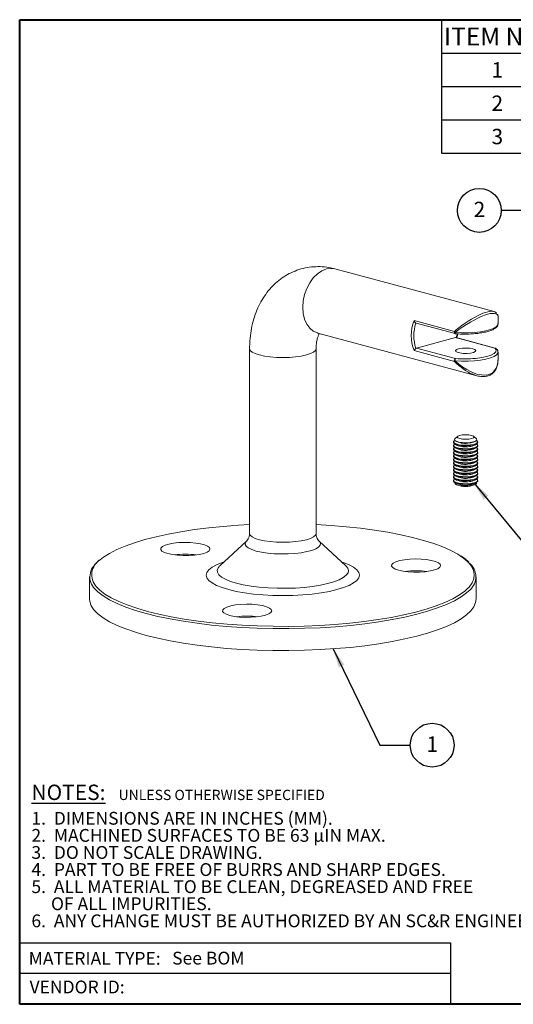
# Model space of a CAD drawing. Units: inches. Extents: x 0.2 to 10.8, y 0.2 to 8.3.
# Drawn here: x 0.2 to 4.3, y 0.2 to 8.3 of the extents above; entities that cross this region are included whole.
import ezdxf

# ---------------------------------------------------------------- set-up
doc = ezdxf.new("R2010")
doc.units = ezdxf.units.IN
doc.header["$MEASUREMENT"] = 0
doc.layers.add('BORDER', color=7, linetype='Continuous')
doc.layers.add('SLD-0', color=7, linetype='Continuous')
doc.styles.add('SLDTEXTSTYLE2', font='TXT', dxfattribs={"width": 0.605})
doc.dimstyles.new('SLDDIMSTYLE0', dxfattribs={"dimtxt": 0, "dimasz": 0.156, "dimexe": 0, "dimexo": 0.0625, "dimgap": 0, "dimtad": 0, "dimtih": 1, "dimtoh": 1, "dimdec": 0, "dimrnd": 1e-09, "dimzin": 0, "dimdsep": 46, "dimtxsty": 'Standard', "dimsah": 1, "dimcen": 0.09, "dimadec": 0, "dimazin": 0, "dimtfac": 0.156, "dimtdec": 0, "dimtofl": 0, "dimtmove": 0, "dimatfit": 3, "dimfxl": 0, "dimtolj": 1, "dimtzin": 0, "dimarcsym": 0})

# ---------------------------------------------------------------- blocks, each defined once
blk = doc.blocks.new('SW_NOTE_1')
at = {"layer": 'BORDER', "color": 0, "attachment_point": 1, "style": 'SLDTEXTSTYLE2'}
for s, insert, char_height in [('\\LNOTES:', (0, 0.1611), 0.125), ('UNLESS OTHERWISE SPECIFIED', (0.7079, 0.1192), 0.083333), ('1.  DIMENSIONS ARE IN INCHES (MM).', (0, -0.0602), 0.104167), ('2.  MACHINED SURFACES TO BE 63 µIN MAX.', (0, -0.1991), 0.104167), ('3.  DO NOT SCALE DRAWING.', (0, -0.3379), 0.104167), ('4.  PART TO BE FREE OF BURRS AND SHARP EDGES.', (0, -0.4768), 0.104167), ('5.  ALL MATERIAL TO BE CLEAN, DEGREASED AND FREE', (0, -0.6157), 0.104167), ('     OF ALL IMPURITIES.', (0, -0.7546), 0.104167), ('6.  ANY CHANGE MUST BE AUTHORIZED BY AN SC&R ENGINEER.', (0, -0.8935), 0.104167)]:
    blk.add_mtext(s, dxfattribs=dict(at, insert=insert, char_height=char_height))
blk = doc.blocks.new('SW_TABLEANNOTATION_1')
at = {"layer": 'SLD-0', "color": 0}
for p, q in [((0, 0), (0, -1.0846)), ((7.0734, 0), (0, 0)), ((0.9036, 0), (0.9036, -0.2718)), ((2.3797, 0), (2.3797, -0.2718)), ((4.9746, 0), (4.9746, -0.2718)), ((5.4677, 0), (5.4677, -0.2718)), ((7.0734, -1.0846), (7.0734, 0)), ((0, -0.2718), (7.0734, -0.2718)), ((0.9036, -0.2718), (0.9036, -1.0846)), ((2.3797, -0.2718), (2.3797, -1.0846)), ((4.9746, -0.2718), (4.9746, -1.0846)), ((5.4677, -0.2718), (5.4677, -1.0846)), ((0, -0.5428), (7.0734, -0.5428)), ((0, -0.8137), (7.0734, -0.8137)), ((0, -1.0846), (7.0734, -1.0846))]:
    blk.add_line(p, q, dxfattribs=at)
at = {"layer": 'SLD-0', "color": 0, "attachment_point": 1, "style": 'SLDTEXTSTYLE2'}
for s, insert, char_height in [('ITEM NO.', (0.0197, -0.0637), 0.14583), ('PART NUMBER', (0.9233, -0.0637), 0.145833), ('DESCRIPTION', (3.0128, -0.0637), 0.145833), ('QTY.', (4.9943, -0.0637), 0.14583), ('MATERIAL TYPE', (5.4874, -0.0637), 0.145833), ('1', (0.4055, -0.3451), 0.125), ('05-260-01', (0.9233, -0.3451), 0.125), ('Base - Stainless Wall Mount', (2.3994, -0.3451), 0.125), ('1', (5.1748, -0.3451), 0.125), ('316 SS', (5.4874, -0.3451), 0.125), ('2', (0.4055, -0.616), 0.125), ('05-270-02', (0.9233, -0.616), 0.125), ('Stainless Flat Saddle (Wall Mount)', (2.3994, -0.616), 0.125), ('1', (5.1748, -0.616), 0.125), ('316 SS', (5.4874, -0.616), 0.125), ('3', (0.4055, -0.887), 0.125), ('M5 x 0.8 x 10mm Set Screw', (2.3994, -0.887), 0.125), ('1', (5.1748, -0.887), 0.125)]:
    blk.add_mtext(s, dxfattribs=dict(at, insert=insert, char_height=char_height))
blk = doc.blocks.new('SW_NOTE_4')
at = {"layer": 'SLD-0', "color": 0}
blk.add_circle((0.1779, 0), 0.1779, dxfattribs=at)
at = {"layer": 'SLD-0', "color": 0, "insert": (0.1316, 0.0706), "char_height": 0.125, "attachment_point": 1, "style": 'SLDTEXTSTYLE2'}
blk.add_mtext('1', dxfattribs=at)
blk = doc.blocks.new('SW_NOTE_6')
at = {"layer": 'SLD-0', "color": 0}
blk.add_circle((-0.1779, 0), 0.1779, dxfattribs=at)
at = {"layer": 'SLD-0', "color": 0, "insert": (-0.2242, 0.0706), "char_height": 0.125, "attachment_point": 1, "style": 'SLDTEXTSTYLE2'}
blk.add_mtext('2', dxfattribs=at)

msp = doc.modelspace()

# ---------------------------------------------------------------- linework, layer by layer
at = {"color": 7, "linetype": 'Continuous', "lineweight": 15}
for p, q in [((4.1031, 5.879), (2.811, 6.2252)), ((3.453, 5.8058), (3.7818, 5.7177)), ((3.4691, 5.7842), (3.7873, 5.699)), ((4.1354, 5.7788), (4.1354, 5.8369)), ((2.671, 5.7037), (2.6712, 5.7036)), ((2.6712, 5.7036), (3.9633, 5.3574)), ((3.7912, 5.6672), (3.473, 5.5819)), ((4.1094, 5.5819), (3.7912, 5.6672)), ((4.1132, 5.582), (3.795, 5.6672)), ((2.1175, 5.5774), (2.1175, 4.0761)), ((2.6575, 4.0761), (2.6575, 5.5774)), ((3.7818, 5.4729), (3.453, 5.561)), ((3.473, 5.5819), (3.7912, 5.4967)), ((4.1354, 5.5476), (4.1353, 5.5458)), ((4.1354, 5.4895), (4.1354, 5.5476)), ((3.774, 4.819), (3.774, 4.8142)), ((3.7847, 4.8311), (3.7821, 4.8294)), ((3.7821, 4.8037), (3.7982, 4.7938)), ((3.7843, 4.8024), (3.7821, 4.801)), ((3.8063, 4.8644), (3.7849, 4.8445)), ((3.7888, 4.828), (3.7982, 4.8222)), ((3.9601, 4.8445), (3.9387, 4.8644)), ((3.9467, 4.8222), (3.9562, 4.828)), ((3.9467, 4.7938), (3.9628, 4.8037)), ((3.9628, 4.8294), (3.9602, 4.8311)), ((3.9628, 4.801), (3.9606, 4.8024)), ((3.9709, 4.8142), (3.9709, 4.819)), ((3.774, 4.7905), (3.774, 4.7858)), ((3.774, 4.7621), (3.774, 4.7573)), ((3.774, 4.7337), (3.774, 4.7289)), ((3.7821, 4.7753), (3.7982, 4.7653)), ((3.7843, 4.7739), (3.7821, 4.7726)), ((3.7821, 4.7469), (3.7982, 4.7369)), ((3.7843, 4.7455), (3.7821, 4.7442)), ((3.9467, 4.7653), (3.9628, 4.7753)), ((3.9467, 4.7369), (3.9628, 4.7469)), ((3.9628, 4.7726), (3.9606, 4.7739)), ((3.9628, 4.7442), (3.9606, 4.7455)), ((3.9709, 4.7858), (3.9709, 4.7905)), ((3.9709, 4.7573), (3.9709, 4.7621)), ((3.9709, 4.7289), (3.9709, 4.7337)), ((3.774, 4.7053), (3.774, 4.7005)), ((3.774, 4.6768), (3.774, 4.672)), ((3.774, 4.6484), (3.774, 4.6436)), ((3.7821, 4.7184), (3.7982, 4.7085)), ((3.7843, 4.7171), (3.7821, 4.7157)), ((3.7821, 4.69), (3.7982, 4.68)), ((3.7843, 4.6887), (3.7821, 4.6873)), ((3.7821, 4.6616), (3.7982, 4.6516)), ((3.7843, 4.6602), (3.7821, 4.6589)), ((3.9467, 4.7085), (3.9628, 4.7184)), ((3.9467, 4.68), (3.9628, 4.69)), ((3.9467, 4.6516), (3.9628, 4.6616)), ((3.9628, 4.7157), (3.9606, 4.7171)), ((3.9628, 4.6873), (3.9606, 4.6887)), ((3.9628, 4.6589), (3.9606, 4.6602)), ((3.9709, 4.7005), (3.9709, 4.7053)), ((3.9709, 4.672), (3.9709, 4.6768)), ((3.9709, 4.6436), (3.9709, 4.6484)), ((3.774, 4.62), (3.774, 4.6152)), ((3.774, 4.5916), (3.774, 4.5868)), ((3.774, 4.5631), (3.774, 4.5583)), ((3.7821, 4.6332), (3.7982, 4.6232)), ((3.7843, 4.6318), (3.7821, 4.6305)), ((3.7821, 4.6047), (3.7982, 4.5948)), ((3.7843, 4.6034), (3.7821, 4.602)), ((3.7821, 4.5763), (3.7982, 4.5663)), ((3.7843, 4.575), (3.7821, 4.5736)), ((3.9467, 4.6232), (3.9628, 4.6332)), ((3.9467, 4.5948), (3.9628, 4.6047)), ((3.9467, 4.5663), (3.9628, 4.5763)), ((3.9628, 4.6305), (3.9606, 4.6318)), ((3.9628, 4.602), (3.9606, 4.6034)), ((3.9628, 4.5736), (3.9606, 4.575)), ((3.9709, 4.6152), (3.9709, 4.62)), ((3.9709, 4.5868), (3.9709, 4.5916)), ((3.9709, 4.5583), (3.9709, 4.5631)), ((3.774, 4.5347), (3.774, 4.5299)), ((3.774, 4.5063), (3.774, 4.5015)), ((3.7821, 4.5479), (3.7982, 4.5379)), ((3.7843, 4.5465), (3.7821, 4.5452)), ((3.7821, 4.5194), (3.7982, 4.5095)), ((3.7843, 4.5181), (3.7821, 4.5168)), ((3.7821, 4.491), (3.7982, 4.4811)), ((3.9467, 4.5379), (3.9628, 4.5479)), ((3.9467, 4.5095), (3.9628, 4.5194)), ((3.9467, 4.4811), (3.9628, 4.491)), ((3.9628, 4.5452), (3.9606, 4.5465)), ((3.9628, 4.5168), (3.9606, 4.5181)), ((3.9709, 4.5299), (3.9709, 4.5347)), ((3.9709, 4.5015), (3.9709, 4.5063)), ((3.7946, 4.4729), (3.8016, 4.4695)), ((3.9434, 4.4695), (3.9503, 4.4729)), ((2.093, 4.0138), (1.8752, 3.8122)), ((2.8999, 3.8122), (2.6821, 4.0138)), ((1.8753, 3.8124), (1.8755, 3.8125)), ((2.8992, 3.8129), (2.8992, 3.813)), ((2.9015, 3.8107), (2.8999, 3.8122)), ((0.8175, 3.7228), (0.8175, 3.5445)), ((3.9575, 3.5445), (3.9575, 3.7228))]:
    msp.add_line(p, q, dxfattribs=at)
at = {"color": 8, "linetype": 'Continuous', "lineweight": 15, "flags": 128}
for points in [[(2.6712, 5.7036), (2.668, 5.7045), (2.635, 5.7197), (2.6061, 5.7443), (2.5824, 5.7774), (2.5647, 5.8176), (2.5539, 5.8635), (2.5502, 5.9133), (2.5539, 5.965), (2.5647, 6.0167), (2.5824, 6.0664), (2.6061, 6.1122), (2.635, 6.1523), (2.668, 6.1852), (2.7039, 6.2096), (2.7411, 6.2245), (2.7783, 6.2295), (2.811, 6.2252)], [(3.7868, 5.7096), (3.8387, 5.7068), (3.8917, 5.7068), (3.9437, 5.7096), (3.9926, 5.715), (4.0367, 5.7229), (4.0741, 5.7329), (4.1036, 5.7447), (4.1238, 5.7578), (4.1341, 5.7718), (4.1354, 5.7788)], [(3.7873, 5.699), (3.7859, 5.6995), (3.7838, 5.7011), (3.7821, 5.7036), (3.781, 5.7067), (3.7806, 5.7102), (3.7808, 5.714), (3.7818, 5.7177)], [(3.7899, 5.6985), (3.7895, 5.6986), (3.7887, 5.6993), (3.7881, 5.7005), (3.7875, 5.7022), (3.7871, 5.7044), (3.7869, 5.7069), (3.7868, 5.7096)], [(3.7959, 5.6669), (3.803, 5.6935), (3.8039, 5.6975)], [(2.6575, 5.5773), (2.6524, 5.5633), (2.637, 5.5497), (2.612, 5.5372), (2.5785, 5.5263), (2.5376, 5.5173), (2.4909, 5.5106), (2.4402, 5.5065), (2.3875, 5.5051), (2.3349, 5.5065), (2.2842, 5.5106), (2.2375, 5.5173), (2.1966, 5.5263), (2.1631, 5.5372), (2.1381, 5.5497), (2.1227, 5.5633), (2.1175, 5.5774)], [(4.1353, 5.5458), (4.1341, 5.5405), (4.1238, 5.5266), (4.1036, 5.5135), (4.0741, 5.5017), (4.0367, 5.4917), (3.9926, 5.4838), (3.9437, 5.4784), (3.8917, 5.4756), (3.8387, 5.4756), (3.7868, 5.4784)], [(3.9512, 5.4977), (3.9536, 5.4979), (4.0028, 5.5045), (4.0457, 5.5137), (4.0802, 5.5252), (4.1047, 5.5384), (4.118, 5.5527), (4.1196, 5.5674), (4.1094, 5.5819)], [(4.1132, 5.582), (4.1121, 5.5822), (4.1094, 5.5819)], [(2.1707, 3.9329), (2.1346, 3.9446), (2.1071, 3.9578), (2.0891, 3.9722), (2.0813, 3.9872), (2.0839, 4.0023), (2.093, 4.0138)], [(2.1175, 4.0761), (2.1227, 4.062), (2.1381, 4.0485), (2.1631, 4.036), (2.1966, 4.025)], [(2.6821, 4.0138), (2.686, 4.0098), (2.6938, 3.9948), (2.6912, 3.9796), (2.6783, 3.9649), (2.6554, 3.951), (2.6234, 3.9385), (2.5834, 3.9278), (2.5367, 3.9192), (2.485, 3.9131), (2.4299, 3.9096), (2.3734, 3.9089), (2.3174, 3.911), (2.2637, 3.9158), (2.2143, 3.9232), (2.1707, 3.9329)], [(2.1966, 4.025), (2.2375, 4.016), (2.2842, 4.0093), (2.3349, 4.0052), (2.3875, 4.0038), (2.4402, 4.0052), (2.4909, 4.0093), (2.5376, 4.016), (2.5785, 4.025), (2.612, 4.036), (2.637, 4.0485), (2.6524, 4.062), (2.6575, 4.0761)], [(1.9479, 3.6194), (1.8943, 3.6358), (1.8491, 3.6539), (1.8131, 3.6735), (1.787, 3.6941), (1.7711, 3.7155), (1.7658, 3.7372), (1.7711, 3.759), (1.787, 3.7803), (1.8131, 3.801), (1.8491, 3.8205), (1.8943, 3.8386), (1.9091, 3.8436)], [(2.866, 3.8436), (2.8808, 3.8386), (2.926, 3.8205), (2.962, 3.801), (2.9881, 3.7803), (3.004, 3.759), (3.0093, 3.7372), (3.004, 3.7155), (2.9881, 3.6941), (2.962, 3.6735), (2.926, 3.6539), (2.8808, 3.6358), (2.8272, 3.6194), (2.7661, 3.6051), (2.6984, 3.593), (2.6255, 3.5833), (2.5485, 3.5763), (2.4687, 3.5721), (2.3875, 3.5707), (2.3064, 3.5721), (2.2266, 3.5763), (2.1496, 3.5833), (2.0767, 3.593), (2.009, 3.6051), (1.9479, 3.6194)], [(3.886, 3.6259), (3.9, 3.6404), (3.9244, 3.6737), (3.9386, 3.7075), (3.9425, 3.7415), (3.936, 3.7754), (3.9192, 3.8091), (3.8923, 3.8423), (3.8553, 3.8748), (3.8268, 3.895)], [(1.8739, 3.811), (1.864, 3.7998), (1.8549, 3.78), (1.8562, 3.76), (1.8678, 3.7404), (1.8896, 3.7213), (1.921, 3.7032), (1.9616, 3.6865), (2.0104, 3.6715)], [(2.0104, 3.6715), (2.0665, 3.6584), (2.129, 3.6475), (2.1964, 3.6391), (2.2676, 3.6333), (2.3411, 3.6301), (2.4155, 3.6298), (2.4893, 3.6322), (2.5612, 3.6374), (2.6297, 3.6452), (2.6935, 3.6554), (2.7513, 3.668), (2.8021, 3.6826), (2.8448, 3.6989), (2.8785, 3.7167), (2.9028, 3.7355), (2.917, 3.7551), (2.9209, 3.775), (2.9144, 3.7949), (2.9015, 3.8107)], [(1.2774, 3.4254), (1.1906, 3.4506), (1.1118, 3.4776), (1.0414, 3.5063), (0.98, 3.5364), (0.928, 3.5678), (0.8857, 3.6002), (0.8711, 3.6139)], [(3.908, 3.618), (3.8797, 3.592), (3.835, 3.5598), (3.7806, 3.5288), (3.7169, 3.499), (3.6444, 3.4707), (3.5635, 3.4441), (3.4748, 3.4194), (3.3789, 3.3966), (3.2764, 3.3761), (3.1679, 3.3578), (3.0543, 3.342), (2.9362, 3.3287), (2.8145, 3.318), (2.6899, 3.31), (2.5633, 3.3048), (2.4356, 3.3024), (2.3075, 3.3027), (2.18, 3.3059), (2.0538, 3.3118), (1.9299, 3.3204), (1.809, 3.3318), (1.692, 3.3457), (1.5795, 3.3621), (1.4725, 3.381), (1.3716, 3.4021), (1.2774, 3.4254)]]:
    msp.add_lwpolyline(points, dxfattribs=at)
at = {"color": 7, "linetype": 'Continuous', "lineweight": 15, "flags": 128}
for points in [[(3.4691, 5.7842), (3.4688, 5.7843), (3.4682, 5.7845)], [(3.9309, 5.5758), (3.9481, 5.5691), (3.9551, 5.5612), (3.9509, 5.5531), (3.9361, 5.546), (3.9127, 5.5408), (3.8839, 5.5382), (3.8535, 5.5386), (3.8257, 5.5419), (3.8043, 5.5476), (3.792, 5.5551), (3.7906, 5.5632), (3.8002, 5.5709), (3.8197, 5.5772), (3.8462, 5.5811), (3.8763, 5.5823), (3.9059, 5.5804), (3.9309, 5.5758)], [(3.9111, 4.7899), (3.8796, 4.7879), (3.8473, 4.7887), (3.8178, 4.7923), (3.7942, 4.7982), (3.7791, 4.8059), (3.774, 4.8142)], [(3.9111, 4.7947), (3.8796, 4.7927), (3.8473, 4.7935), (3.8178, 4.797), (3.7942, 4.803), (3.7791, 4.8107), (3.7741, 4.8192), (3.7797, 4.8278), (3.7821, 4.8294)], [(3.9111, 4.7663), (3.8796, 4.7642), (3.8473, 4.765), (3.8178, 4.7686), (3.7942, 4.7746), (3.7791, 4.7822), (3.7741, 4.7908), (3.7797, 4.7994), (3.7821, 4.801)], [(3.9601, 4.8445), (3.9613, 4.8433), (3.963, 4.8348), (3.9538, 4.8267), (3.9348, 4.8199), (3.9083, 4.8153), (3.8774, 4.8133), (3.846, 4.8144), (3.8177, 4.8182), (3.7961, 4.8244), (3.7836, 4.8322), (3.7819, 4.8407), (3.7849, 4.8445)], [(3.8091, 4.852), (3.8036, 4.859), (3.8085, 4.8661), (3.8232, 4.8722), (3.8454, 4.8762), (3.8718, 4.8777), (3.8982, 4.8764), (3.9207, 4.8724), (3.9358, 4.8665), (3.9414, 4.8594), (3.9364, 4.8524), (3.9217, 4.8463), (3.8995, 4.8423), (3.8732, 4.8408), (3.8468, 4.8421), (3.8243, 4.846), (3.8091, 4.852)], [(3.9628, 4.8294), (3.9697, 4.823), (3.9694, 4.8144), (3.9586, 4.8062), (3.9384, 4.7994), (3.9111, 4.7947)], [(3.9709, 4.8142), (3.9694, 4.8096), (3.9586, 4.8014), (3.9384, 4.7946), (3.9111, 4.7899)], [(3.9628, 4.801), (3.9697, 4.7946), (3.9694, 4.7859), (3.9586, 4.7778), (3.9384, 4.771), (3.9111, 4.7663)], [(3.9111, 4.7615), (3.8796, 4.7595), (3.8473, 4.7603), (3.8178, 4.7638), (3.7942, 4.7698), (3.7791, 4.7774), (3.774, 4.7858)], [(3.9111, 4.7331), (3.8796, 4.731), (3.8473, 4.7318), (3.8178, 4.7354), (3.7942, 4.7413), (3.7791, 4.749), (3.774, 4.7573)], [(3.9111, 4.7046), (3.8796, 4.7026), (3.8473, 4.7034), (3.8178, 4.707), (3.7942, 4.7129), (3.7791, 4.7206), (3.774, 4.7289)], [(3.9111, 4.7379), (3.8796, 4.7358), (3.8473, 4.7366), (3.8178, 4.7402), (3.7942, 4.7461), (3.7791, 4.7538), (3.7741, 4.7624), (3.7797, 4.7709), (3.7821, 4.7726)], [(3.9111, 4.7094), (3.8796, 4.7074), (3.8473, 4.7082), (3.8178, 4.7118), (3.7942, 4.7177), (3.7791, 4.7254), (3.7741, 4.734), (3.7797, 4.7425), (3.7821, 4.7442)], [(3.9709, 4.7858), (3.9694, 4.7811), (3.9586, 4.773), (3.9384, 4.7662), (3.9111, 4.7615)], [(3.9628, 4.7726), (3.9697, 4.7662), (3.9694, 4.7575), (3.9586, 4.7493), (3.9384, 4.7425), (3.9111, 4.7379)], [(3.9709, 4.7573), (3.9694, 4.7527), (3.9586, 4.7445), (3.9384, 4.7377), (3.9111, 4.7331)], [(3.9628, 4.7442), (3.9697, 4.7378), (3.9694, 4.7291), (3.9586, 4.7209), (3.9384, 4.7141), (3.9111, 4.7094)], [(3.9709, 4.7289), (3.9694, 4.7243), (3.9586, 4.7161), (3.9384, 4.7093), (3.9111, 4.7046)], [(3.9111, 4.6762), (3.8796, 4.6742), (3.8473, 4.675), (3.8178, 4.6785), (3.7942, 4.6845), (3.7791, 4.6922), (3.774, 4.7005)], [(3.9111, 4.6478), (3.8796, 4.6457), (3.8473, 4.6466), (3.8178, 4.6501), (3.7942, 4.6561), (3.7791, 4.6637), (3.774, 4.672)], [(3.9111, 4.6194), (3.8796, 4.6173), (3.8473, 4.6181), (3.8178, 4.6217), (3.7942, 4.6276), (3.7791, 4.6353), (3.774, 4.6436)], [(3.9111, 4.681), (3.8796, 4.679), (3.8473, 4.6798), (3.8178, 4.6833), (3.7942, 4.6893), (3.7791, 4.697), (3.7741, 4.7055), (3.7797, 4.7141), (3.7821, 4.7157)], [(3.9111, 4.6526), (3.8796, 4.6505), (3.8473, 4.6513), (3.8178, 4.6549), (3.7942, 4.6609), (3.7791, 4.6685), (3.7741, 4.6771), (3.7797, 4.6857), (3.7821, 4.6873)], [(3.9111, 4.6242), (3.8796, 4.6221), (3.8473, 4.6229), (3.8178, 4.6265), (3.7942, 4.6324), (3.7791, 4.6401), (3.7741, 4.6487), (3.7797, 4.6572), (3.7821, 4.6589)], [(3.9628, 4.7157), (3.9697, 4.7093), (3.9694, 4.7007), (3.9586, 4.6925), (3.9384, 4.6857), (3.9111, 4.681)], [(3.9709, 4.7005), (3.9694, 4.6959), (3.9586, 4.6877), (3.9384, 4.6809), (3.9111, 4.6762)], [(3.9628, 4.6873), (3.9697, 4.6809), (3.9694, 4.6722), (3.9586, 4.6641), (3.9384, 4.6573), (3.9111, 4.6526)], [(3.9709, 4.672), (3.9694, 4.6674), (3.9586, 4.6593), (3.9384, 4.6525), (3.9111, 4.6478)], [(3.9628, 4.6589), (3.9697, 4.6525), (3.9694, 4.6438), (3.9586, 4.6356), (3.9384, 4.6288), (3.9111, 4.6242)], [(3.9709, 4.6436), (3.9694, 4.639), (3.9586, 4.6308), (3.9384, 4.624), (3.9111, 4.6194)], [(3.9111, 4.5909), (3.8796, 4.5889), (3.8473, 4.5897), (3.8178, 4.5933), (3.7942, 4.5992), (3.7791, 4.6069), (3.774, 4.6152)], [(3.9111, 4.5625), (3.8796, 4.5605), (3.8473, 4.5613), (3.8178, 4.5648), (3.7942, 4.5708), (3.7791, 4.5785), (3.774, 4.5868)], [(3.9111, 4.5957), (3.8796, 4.5937), (3.8473, 4.5945), (3.8178, 4.5981), (3.7942, 4.604), (3.7791, 4.6117), (3.7741, 4.6203), (3.7797, 4.6288), (3.7821, 4.6305)], [(3.9111, 4.5673), (3.8796, 4.5653), (3.8473, 4.5661), (3.8178, 4.5696), (3.7942, 4.5756), (3.7791, 4.5833), (3.7741, 4.5918), (3.7797, 4.6004), (3.7821, 4.602)], [(3.9111, 4.5389), (3.8796, 4.5368), (3.8473, 4.5376), (3.8178, 4.5412), (3.7942, 4.5471), (3.7791, 4.5548), (3.7741, 4.5634), (3.7797, 4.5719), (3.7821, 4.5736)], [(3.9628, 4.6305), (3.9697, 4.6241), (3.9694, 4.6154), (3.9586, 4.6072), (3.9384, 4.6004), (3.9111, 4.5957)], [(3.9709, 4.6152), (3.9694, 4.6106), (3.9586, 4.6024), (3.9384, 4.5956), (3.9111, 4.5909)], [(3.9628, 4.602), (3.9697, 4.5956), (3.9694, 4.587), (3.9586, 4.5788), (3.9384, 4.572), (3.9111, 4.5673)], [(3.9709, 4.5868), (3.9694, 4.5822), (3.9586, 4.574), (3.9384, 4.5672), (3.9111, 4.5625)], [(3.9628, 4.5736), (3.9697, 4.5672), (3.9694, 4.5585), (3.9586, 4.5503), (3.9384, 4.5436), (3.9111, 4.5389)], [(3.9111, 4.5341), (3.8796, 4.532), (3.8473, 4.5328), (3.8178, 4.5364), (3.7942, 4.5424), (3.7791, 4.55), (3.774, 4.5583)], [(3.9111, 4.5057), (3.8796, 4.5036), (3.8473, 4.5044), (3.8178, 4.508), (3.7942, 4.5139), (3.7791, 4.5216), (3.774, 4.5299)], [(3.9111, 4.4772), (3.8796, 4.4752), (3.8473, 4.476), (3.8178, 4.4796), (3.7942, 4.4855), (3.7791, 4.4932), (3.774, 4.5015)], [(3.9111, 4.5105), (3.8796, 4.5084), (3.8473, 4.5092), (3.8178, 4.5128), (3.7942, 4.5187), (3.7791, 4.5264), (3.7741, 4.535), (3.7797, 4.5435), (3.7821, 4.5452)], [(3.9111, 4.482), (3.8796, 4.48), (3.8473, 4.4808), (3.8178, 4.4844), (3.7942, 4.4903), (3.7791, 4.498), (3.7741, 4.5065), (3.7797, 4.5151), (3.7821, 4.5168)], [(3.7854, 4.489), (3.7843, 4.4872), (3.786, 4.4789), (3.7981, 4.4713), (3.8191, 4.4653), (3.8467, 4.4616), (3.8773, 4.4606), (3.9073, 4.4624)], [(3.9073, 4.4624), (3.9332, 4.467), (3.9517, 4.4736), (3.9607, 4.4815), (3.9596, 4.489)], [(3.9709, 4.5583), (3.9694, 4.5537), (3.9586, 4.5456), (3.9384, 4.5388), (3.9111, 4.5341)], [(3.9628, 4.5452), (3.9697, 4.5388), (3.9694, 4.5301), (3.9586, 4.5219), (3.9384, 4.5151), (3.9111, 4.5105)], [(3.9709, 4.5299), (3.9694, 4.5253), (3.9586, 4.5171), (3.9384, 4.5103), (3.9111, 4.5057)], [(3.9628, 4.5168), (3.9697, 4.5104), (3.9694, 4.5017), (3.9586, 4.4935), (3.9384, 4.4867), (3.9111, 4.482)], [(3.9709, 4.5015), (3.9694, 4.4969), (3.9586, 4.4887), (3.9384, 4.4819), (3.9111, 4.4772)], [(2.1175, 4.1475), (2.0261, 4.1424), (1.904, 4.1332), (1.7852, 4.1213), (1.6703, 4.1069), (1.5602, 4.09), (1.4557, 4.0707), (1.3573, 4.0493), (1.2658, 4.0257), (1.1818, 4.0003), (1.1057, 3.9731), (1.0382, 3.9443), (0.9797, 3.9141), (0.9306, 3.8828), (0.9036, 3.8617)], [(3.8268, 3.895), (3.8085, 3.9064), (3.7523, 3.9369), (3.6871, 3.966), (3.6131, 3.9936), (3.531, 4.0196), (3.4413, 4.0436), (3.3446, 4.0656), (3.2415, 4.0854), (3.1328, 4.1029), (3.0191, 4.1179), (2.9011, 4.1305), (2.7798, 4.1404), (2.6575, 4.1475)], [(1.4541, 3.9115), (1.4906, 3.9038), (1.5326, 3.8986), (1.5781, 3.896), (1.6245, 3.8964), (1.6694, 3.8996), (1.7103, 3.9055), (1.745, 3.9138), (1.7716, 3.924), (1.7887, 3.9355), (1.7955, 3.9479), (1.7914, 3.9603), (1.7768, 3.9721), (1.7524, 3.9827), (1.7196, 3.9914), (1.6801, 3.998), (1.636, 4.0019), (1.5897, 4.003), (1.5438, 4.0012), (1.5006, 3.9966), (1.4626, 3.9894), (1.4317, 3.9802), (1.4097, 3.9692), (1.3977, 3.9572), (1.3963, 3.9447), (1.4057, 3.9326), (1.4253, 3.9213), (1.4541, 3.9115)], [(3.328, 3.777), (3.3644, 3.7693), (3.4065, 3.764), (3.452, 3.7615), (3.4984, 3.7619), (3.5433, 3.7651), (3.5842, 3.771), (3.6188, 3.7793), (3.6455, 3.7895), (3.6626, 3.801), (3.6694, 3.8133), (3.6653, 3.8257), (3.6507, 3.8375), (3.6263, 3.8481), (3.5935, 3.8569), (3.554, 3.8635), (3.5099, 3.8674), (3.4636, 3.8685), (3.4177, 3.8667), (3.3745, 3.8621), (3.3365, 3.8549), (3.3056, 3.8456), (3.2836, 3.8347), (3.2716, 3.8227), (3.2702, 3.8102), (3.2796, 3.798), (3.2992, 3.7868), (3.328, 3.777)], [(0.8721, 3.6439), (0.9001, 3.6158), (0.942, 3.5837), (0.9935, 3.5527), (1.0543, 3.5228), (1.124, 3.4944), (1.202, 3.4676), (1.288, 3.4426)], [(1.288, 3.4426), (1.3813, 3.4196), (1.4813, 3.3987), (1.5873, 3.38), (1.6986, 3.3637), (1.8145, 3.3499), (1.9343, 3.3387), (2.057, 3.3301), (2.182, 3.3243), (2.3083, 3.3212), (2.4351, 3.3208), (2.5617, 3.3232), (2.687, 3.3284), (2.8104, 3.3363), (2.931, 3.3469), (3.0479, 3.3601), (3.1605, 3.3757), (3.2679, 3.3938), (3.3694, 3.4142), (3.4644, 3.4367), (3.5523, 3.4612), (3.6324, 3.4876), (3.7042, 3.5156), (3.7673, 3.5451), (3.8211, 3.5758), (3.8655, 3.6077), (3.886, 3.6259)], [(0.8175, 3.5445), (0.8196, 3.5231), (0.8313, 3.4889), (0.8534, 3.4551), (0.8857, 3.4219), (0.928, 3.3895), (0.98, 3.3582), (1.0414, 3.3281), (1.1118, 3.2994), (1.1906, 3.2724), (1.2774, 3.2471)], [(1.2774, 3.2471), (1.3716, 3.2239), (1.4725, 3.2027), (1.5795, 3.1839), (1.692, 3.1675), (1.809, 3.1535), (1.9299, 3.1422), (2.0538, 3.1335), (2.18, 3.1276), (2.3075, 3.1245), (2.4356, 3.1241), (2.5633, 3.1266), (2.6899, 3.1318), (2.8145, 3.1398), (2.9362, 3.1504), (3.0543, 3.1637), (3.1679, 3.1796), (3.2764, 3.1978), (3.3789, 3.2184), (3.4748, 3.2411), (3.5635, 3.2659), (3.6444, 3.2925), (3.7169, 3.3208), (3.7806, 3.3505), (3.835, 3.3816), (3.8797, 3.4137), (3.9145, 3.4468), (3.9392, 3.4804), (3.9535, 3.5145), (3.9575, 3.5445)], [(1.9562, 3.4095), (1.9927, 3.4018), (2.0347, 3.3965), (2.0802, 3.394), (2.1266, 3.3944), (2.1715, 3.3976), (2.2124, 3.4035), (2.2471, 3.4118), (2.2737, 3.4219), (2.2908, 3.4335), (2.2976, 3.4458), (2.2935, 3.4582), (2.2789, 3.47), (2.2545, 3.4806), (2.2217, 3.4894), (2.1822, 3.4959), (2.1381, 3.4999), (2.0918, 3.5009), (2.0459, 3.4991), (2.0027, 3.4945), (1.9647, 3.4874), (1.9338, 3.4781), (1.9118, 3.4672), (1.8998, 3.4551), (1.8984, 3.4427), (1.9078, 3.4305), (1.9274, 3.4192), (1.9562, 3.4095)]]:
    msp.add_lwpolyline(points, dxfattribs=at)
at = {"color": 7, "linetype": 'Continuous', "lineweight": 15}
for centre, radius, start, end in [((3.773, 5.6834), 0.3427, 159.0692, 200.9308), ((3.7777, 5.6818), 0.3261, 161.64785, 198.35215), ((3.812, 5.7307), 0.0329, 203.17065, 219.87397), ((3.7912, 5.7135), 0.015, 255.00204, 265.33852), ((3.7932, 5.6601), 0.0074, 75.35242, 105.75075), ((3.4761, 5.5712), 0.0112, 106.31584, 134.53763), ((4.1094, 5.5675), 0.015, 48.64321, 75.00204), ((3.7988, 5.4799), 0.0184, 114.64936, 202.35251), ((3.9135, 5.3577), 0.175, 136.37437, 138.79771), ((3.8174, 5.4808), 0.0307, 148.71942, 184.4293), ((3.8653, 6.4198), 0.9261, 265.40905, 275.32162), ((3.8697, 4.9892), 0.1816, 246.83467, 280.963), ((3.9015, 4.9066), 0.0958, 271.64683, 298.19954), ((3.8697, 4.9607), 0.1816, 246.83467, 280.963), ((3.8697, 4.9323), 0.1816, 246.83467, 280.963), ((3.8697, 4.9039), 0.1816, 246.83467, 280.963), ((3.9015, 4.8782), 0.0958, 271.64683, 298.19954), ((3.9015, 4.8497), 0.0958, 271.64683, 298.19954), ((3.9015, 4.8213), 0.0958, 271.64683, 298.19954), ((3.8697, 4.8755), 0.1816, 246.83467, 280.963), ((3.8697, 4.847), 0.1816, 246.83467, 280.963), ((3.8697, 4.8186), 0.1816, 246.83467, 280.963), ((3.9015, 4.7929), 0.0958, 271.64683, 298.19954), ((3.9015, 4.7645), 0.0958, 271.64683, 298.19954), ((3.9015, 4.736), 0.0958, 271.64683, 298.19954), ((3.8697, 4.7902), 0.1816, 246.83467, 280.963), ((3.8697, 4.7618), 0.1816, 246.83467, 280.963), ((3.8697, 4.7333), 0.1816, 246.83467, 280.963), ((3.9015, 4.7076), 0.0958, 271.64683, 298.19954), ((3.9015, 4.6792), 0.0958, 271.64683, 298.19954), ((3.9015, 4.6508), 0.0958, 271.64683, 298.19954), ((3.8697, 4.7049), 0.1816, 246.83467, 280.963), ((3.8697, 4.6765), 0.1816, 246.83467, 280.963), ((3.8697, 4.6481), 0.1816, 246.83467, 280.963), ((3.9015, 4.6223), 0.0958, 271.64683, 298.19954), ((3.9015, 4.5939), 0.0958, 271.64683, 298.19954), ((3.9015, 4.5655), 0.0958, 271.64683, 298.19954), ((3.8725, 4.663), 0.2061, 249.87727, 290.12273), ((1.5955, 3.2099), 0.6968, 82.78025, 97.21975), ((0.9624, 3.7229), 0.1422, 128.90497, 230.05572), ((3.4694, 3.0754), 0.6968, 82.78025, 97.21975), ((3.814, 3.7232), 0.1412, 311.76735, 51.20849), ((2.0977, 2.7079), 0.6968, 82.78025, 97.21975)]:
    msp.add_arc(centre, radius, start, end, dxfattribs=at)
at = {"color": 8, "linetype": 'Continuous', "lineweight": 15}
for centre, radius, start, end in [((4.1106, 5.5687), 0.0133, 49.02443, 95.24216), ((0.9785, 3.7397), 0.1432, 121.53421, 222.0107)]:
    msp.add_arc(centre, radius, start, end, dxfattribs=at)
for major_axis, ratio, start_param, end_param in [((0.2656, 0.1892), 0.257493, 6.101794, 7.968032), ((0.2558, 0.2048), 0.29075, 1.530491, 1.666031), ((-0.2145, 0.2922), 0.518288, 1.86149, 2.416459)]:
    msp.add_ellipse((3.8654, 5.6632), major_axis=major_axis, ratio=ratio, start_param=start_param, end_param=end_param, dxfattribs=at)
at = {"color": 7, "linetype": 'Continuous', "lineweight": 15}
for major_axis, ratio, start_param, end_param in [((0.2558, 0.2048), 0.29075, 6.240924, 7.813676), ((0.2656, 0.1892), 0.257493, 6.071958, 6.101794), ((-0.2295, 0.2773), 0.512796, 1.829914, 3.709488), ((-0.2145, 0.2922), 0.518288, 2.416459, 2.567647)]:
    msp.add_ellipse((3.8654, 5.6632), major_axis=major_axis, ratio=ratio, start_param=start_param, end_param=end_param, dxfattribs=at)
for points, knots in [([(2.811, 6.2252), (2.7945, 6.2292), (2.7546, 6.2387), (2.6903, 6.2449), (2.6197, 6.2425), (2.5513, 6.2305), (2.486, 6.2096), (2.4245, 6.1802), (2.3674, 6.1431), (2.3152, 6.0986), (2.2682, 6.0471), (2.2267, 5.9892), (2.1912, 5.925), (2.1622, 5.8553), (2.1399, 5.7806), (2.1249, 5.7019), (2.1183, 5.6335), (2.1177, 5.5916), (2.1175, 5.5774)], [0, 0, 0, 0, 0.046828, 0.113067, 0.178196, 0.242137, 0.305261, 0.367942, 0.430535, 0.493476, 0.557171, 0.621952, 0.688035, 0.755467, 0.824114, 0.893694, 0.963872, 1, 1, 1, 1]), ([(4.1352, 5.8323), (4.1352, 5.8323), (4.1368, 5.8389), (4.1359, 5.848), (4.1311, 5.8556), (4.1298, 5.8576)], [0, 0, 0, 0, 0.002513, 0.735462, 1, 1, 1, 1]), ([(3.4682, 5.7845), (3.4667, 5.7851), (3.465, 5.7864), (3.4617, 5.7897), (3.4602, 5.7917), (3.4562, 5.7977), (3.4542, 5.802), (3.453, 5.8058)], [0, 0, 0, 0, 0.25, 0.25, 0.5, 0.5, 1, 1, 1, 1]), ([(3.7899, 5.6985), (3.7983, 5.6979), (3.8224, 5.6961), (3.864, 5.6951), (3.9134, 5.6963), (3.9611, 5.7), (4.0056, 5.706), (4.0454, 5.7143), (4.0793, 5.7247), (4.1066, 5.7373), (4.1244, 5.7511), (4.1348, 5.7664), (4.1346, 5.7766), (4.1345, 5.7809)], [0, 0, 0, 0, 0.052372, 0.152283, 0.252241, 0.352253, 0.452451, 0.553052, 0.654431, 0.757335, 0.863253, 0.943213, 1, 1, 1, 1]), ([(2.6575, 5.5774), (2.6577, 5.5841), (2.658, 5.6042), (2.6616, 5.6347), (2.6687, 5.6652), (2.6774, 5.6879), (2.6822, 5.6961), (2.6846, 5.7)], [0, 0, 0, 0, 0.112253, 0.339851, 0.565547, 0.790754, 1, 1, 1, 1]), ([(3.7981, 5.6613), (3.7995, 5.6656), (3.8035, 5.6773), (3.8058, 5.6896), (3.8072, 5.6973)], [0, 0, 0, 0, 0.365524, 1, 1, 1, 1]), ([(3.4682, 5.5792), (3.4667, 5.5777), (3.465, 5.5759), (3.4617, 5.5724), (3.4602, 5.5706), (3.4562, 5.5657), (3.4542, 5.563), (3.453, 5.561)], [0, 0, 0, 0, 0.25, 0.25, 0.5, 0.5, 1, 1, 1, 1]), ([(4.1342, 5.5445), (4.1346, 5.5477), (4.1359, 5.5566), (4.1294, 5.5687), (4.1222, 5.5758), (4.1193, 5.5787)], [0, 0, 0, 0, 0.240087, 0.687712, 1, 1, 1, 1]), ([(3.9242, 5.3722), (3.9307, 5.3691), (3.9508, 5.3597), (3.9845, 5.3517), (4.0229, 5.349), (4.057, 5.3553), (4.0858, 5.3699), (4.1084, 5.3919), (4.1244, 5.4203), (4.1342, 5.4545), (4.135, 5.4804), (4.1353, 5.4939)], [0, 0, 0, 0, 0.057851, 0.181225, 0.297686, 0.409929, 0.52012, 0.630741, 0.744586, 0.866671, 1, 1, 1, 1]), ([(2.1167, 4.0761), (2.1165, 4.0687), (2.1162, 4.0521), (2.1071, 4.0311), (2.0976, 4.0181), (2.0946, 4.0155), (2.0936, 4.0146)], [0, 0, 0, 0, 0.250363, 0.565733, 0.844974, 1, 1, 1, 1]), ([(2.6816, 4.0145), (2.6802, 4.0158), (2.6767, 4.019), (2.6666, 4.0337), (2.6582, 4.0547), (2.6585, 4.0704), (2.6587, 4.0764)], [0, 0, 0, 0, 0.19245, 0.467207, 0.797851, 1, 1, 1, 1]), ([(0.8954, 3.8596), (0.8941, 3.8586), (0.887, 3.8533), (0.8821, 3.8477), (0.8781, 3.8431)], [0, 0, 0, 0, 0.189702, 1, 1, 1, 1]), ([(3.8975, 3.8427), (3.8939, 3.8466), (3.8798, 3.8614), (3.8586, 3.8781), (3.8383, 3.8905), (3.8345, 3.8928)], [0, 0, 0, 0, 0.2222181, 0.8549229, 1, 1, 1, 1])]:
    msp.add_open_spline(points, degree=3, knots=knots, dxfattribs=at)
at = {"layer": 'BORDER', "lineweight": 40}
for p, q in [((0.25, 0.25), (0.25, 8.25)), ((0.25, 8.25), (10.75, 8.25)), ((10.75, 0.25), (0.25, 0.25))]:
    msp.add_line(p, q, dxfattribs=at)
at = {"layer": 'SLD-0'}
for p, q in [((0.25, 0.75), (3.75, 0.75)), ((3.75, 0.75), (3.75, 0.25)), ((3.75, 0.5), (0.25, 0.5))]:
    msp.add_line(p, q, dxfattribs=at)

# ---------------------------------------------------------------- block references
at = {"layer": 'BORDER'}
msp.add_blockref('SW_NOTE_1', (0.3452, 1.8737), dxfattribs=at)
at = {"layer": 'SLD-0'}
for name, p in [('SW_TABLEANNOTATION_1', (3.6766, 8.25)), ('SW_NOTE_6', (4.1611, 6.7001)), ('SW_NOTE_4', (3.4224, 2.3555))]:
    msp.add_blockref(name, p, dxfattribs=at)

# ---------------------------------------------------------------- texts
at = {"layer": 'BORDER', "attachment_point": 1, "style": 'SLDTEXTSTYLE2'}
for s, insert, char_height in [('MATERIAL TYPE:', (0.3232, 0.6751), 0.104167), ('See BOM', (1.4884, 0.6773), 0.10417), ('VENDOR ID:', (0.3302, 0.4429), 0.10417)]:
    msp.add_mtext(s, dxfattribs=dict(at, insert=insert, char_height=char_height))

# ---------------------------------------------------------------- leaders
at = {"layer": 'SLD-0'}
for points in [[(5.0563, 6.0657), (4.4071, 6.7001), (4.1611, 6.7001)], [(3.9384, 4.4867), (4.5831, 3.7048), (4.8292, 3.7048)], [(2.796, 3.1384), (3.1764, 2.3555), (3.4224, 2.3555)]]:
    msp.add_leader(points, dimstyle='SLDDIMSTYLE0', dxfattribs=at)

doc.saveas('drawing.dxf')
